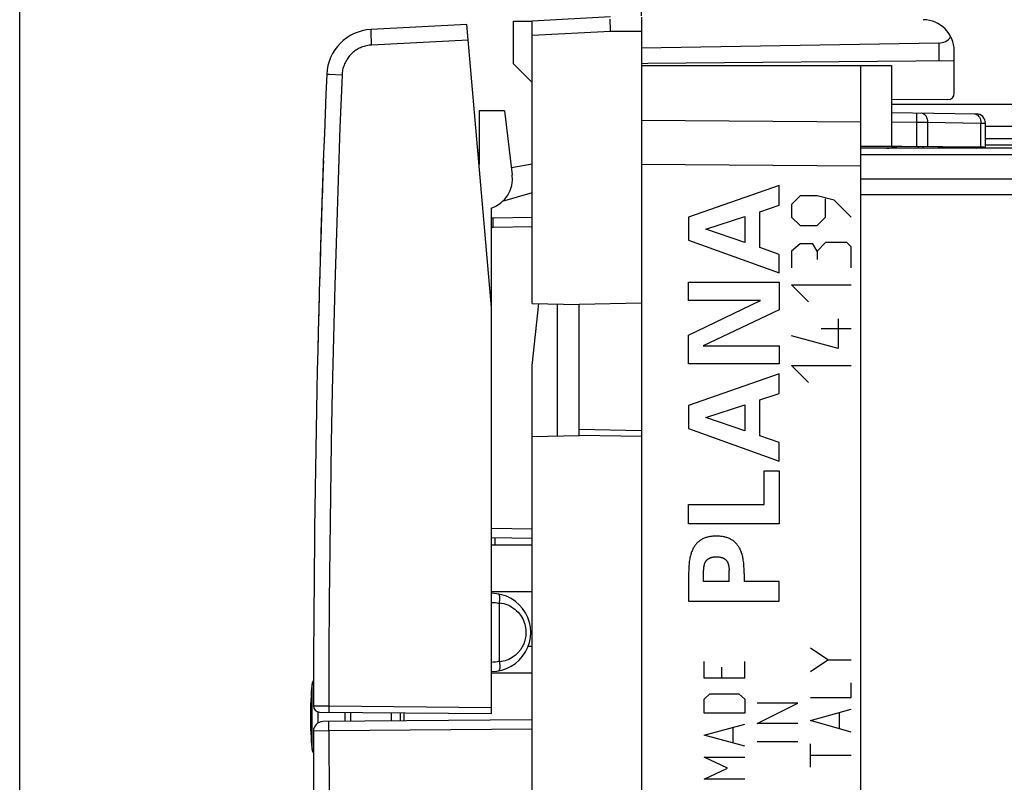
# Model space of a CAD drawing. Units: millimetres. Extents: x -103 to 8, y -10 to 61.
# Drawn here: x -103 to -72, y 12 to 37 of the extents above; entities that cross this region are included whole.
import ezdxf

# ---------------------------------------------------------------- set-up
doc = ezdxf.new("R2010")
doc.units = ezdxf.units.MM
doc.header["$LTSCALE"] = 16.335
doc.layers.get('0').update_dxf_attribs({"linetype": 'CONTINUOUS'})
for name, color, linetype in [('ASSI', 7, 'CONTINUOUS'), ('CURVE', 7, 'CONTINUOUS'), ('DRAFT', 7, 'CONTINUOUS'), ('RACCORDO', 7, 'CONTINUOUS')]:
    doc.layers.add(name, color=color, linetype=linetype)
doc.styles.get("Standard").update_dxf_attribs({"font": 'txt', "width": 0.8})
doc.dimstyles.new('DIMSTYLE_1', dxfattribs={"dimtxt": 3, "dimasz": 3, "dimexe": 1.5, "dimexo": 0.5, "dimgap": 0.75, "dimtad": 1, "dimtxsty": 'STANDARD', "dimblk": '_FILLED', "dimblk1": '_FILLED', "dimblk2": '_FILLED', "dimcen": 0.09, "dimadec": 0, "dimazin": 0, "dimtfac": 1, "dimtofl": 0, "dimtmove": 0, "dimatfit": 3, "dimldrblk": '_FILLED', "dimfxl": 1, "dimtolj": 1, "dimarcsym": 0})

# ---------------------------------------------------------------- blocks, each defined once
blk = doc.blocks.new('_FILLED')
at = {"color": 0, "linetype": 'BYBLOCK'}
blk.add_solid([(0, 0), (-1, 0.317), (-1, -0.317)], dxfattribs=at)
blk = doc.blocks.new('*D2')
at = {"color": 7, "linetype": 'CONTINUOUS'}
for p, q in [((-83.439, 36.688), (-83.439, 48.256)), ((-42.939, 30.906), (-42.939, 48.256)), ((-83.439, 46.756), (-63.189, 46.756)), ((-42.939, 46.756), (-63.189, 46.756))]:
    blk.add_line(p, q, dxfattribs=at)
at = {"color": 7, "linetype": 'CONTINUOUS', "xscale": 3, "yscale": 3, "zscale": 3, "rotation": 180}
blk.add_blockref('_FILLED', (-83.439, 46.756), dxfattribs=at)
at = {"color": 7, "linetype": 'CONTINUOUS', "xscale": 3, "yscale": 3, "zscale": 3}
blk.add_blockref('_FILLED', (-42.939, 46.756), dxfattribs=at)
at = {"color": 7, "linetype": 'CONTINUOUS', "insert": (-63.189, 50.506), "char_height": 3, "width": 8.57143, "attachment_point": 2, "line_spacing_factor": 0.9}
blk.add_mtext('40,5', dxfattribs=at)
blk = doc.blocks.new('*D3')
at = {"color": 7, "linetype": 'CONTINUOUS'}
for p, q in [((-103.339, 3.506), (-103.339, 58.256)), ((-42.939, 11.306), (-42.939, 58.256)), ((-103.339, 56.756), (-73.139, 56.756)), ((-42.939, 56.756), (-73.139, 56.756))]:
    blk.add_line(p, q, dxfattribs=at)
at = {"color": 7, "linetype": 'CONTINUOUS', "xscale": 3, "yscale": 3, "zscale": 3, "rotation": 180}
blk.add_blockref('_FILLED', (-103.339, 56.756), dxfattribs=at)
at = {"color": 7, "linetype": 'CONTINUOUS', "xscale": 3, "yscale": 3, "zscale": 3}
blk.add_blockref('_FILLED', (-42.939, 56.756), dxfattribs=at)
at = {"color": 7, "linetype": 'CONTINUOUS', "insert": (-73.139, 60.506), "char_height": 3, "width": 8.78571, "attachment_point": 2, "line_spacing_factor": 0.9}
blk.add_mtext('60,4', dxfattribs=at)

msp = doc.modelspace()

# ---------------------------------------------------------------- linework, layer by layer
at = {"color": 7, "linetype": 'CONTINUOUS'}
for p, q in [((-87.539, 35.156), (-87.539, 36.525)), ((-87.539, 36.525), (-86.939, 36.525)), ((-87.539, 35.156), (-86.939, 34.556)), ((-83.439, 35.106), (-75.439, 35.106)), ((-76.439, 35.106), (-76.439, -6.594)), ((-75.439, 35.106), (-75.439, 32.514)), ((-87.832, 33.656), (-87.58, 31.605)), ((-75.439, 33.602), (-72.733, 33.555)), ((-72.439, 32.456), (-72.439, 33.255)), ((-72.479, 32.488), (-76.439, 32.523)), ((-75.441, 32.474), (-75.276, 32.512)), ((-74.574, 32.456), (-74.586, 32.506)), ((-74.439, 32.505), (-74.439, 32.456)), ((-72.475, 32.456), (-72.479, 32.488)), ((-57.439, 32.756), (-72.439, 32.756)), ((-72.439, 32.566), (-57.439, 32.566)), ((-87.608, 31.838), (-86.939, 31.956)), ((-83.439, 31.928), (-83.439, -3.415)), ((-86.939, 31.021), (-87.897, 30.746)), ((-88.239, 27.356), (-88.239, 30.541)), ((-86.939, 30.239), (-88.188, 30.217)), ((-86.939, 27.483), (-85.439, 27.456)), ((-86.939, 25.499), (-86.731, 27.479)), ((-86.139, 27.469), (-86.139, 23.244)), ((-83.439, 27.491), (-85.439, 27.456)), ((-85.439, 23.256), (-85.439, 27.456)), ((-86.939, 5.283), (-86.939, 25.499)), ((-86.939, 23.23), (-85.439, 23.256)), ((-83.439, 23.221), (-85.439, 23.256)), ((-88.239, 19.996), (-86.939, 19.974)), ((-88.139, 19.995), (-88.139, 19.756)), ((-92.939, 14.397), (-92.939, 14.104))]:
    msp.add_line(p, q, dxfattribs=at)
at = {"color": 253, "linetype": 'CONTINUOUS'}
for p, q in [((-74.641, 33.588), (-74.646, 33.288)), ((-76.439, 33.291), (-83.439, 33.342)), ((-75.439, 33.302), (-74.646, 33.288)), ((-74.646, 33.288), (-74.646, 32.507)), ((-74.646, 33.288), (-74.292, 33.286)), ((-74.292, 33.286), (-74.292, 32.504)), ((-74.292, 33.286), (-72.585, 33.256)), ((-72.585, 32.489), (-72.585, 33.256)), ((-72.585, 33.256), (-72.439, 33.255)), ((-75.485, 32.456), (-75.486, 32.465)), ((-75.437, 32.456), (-75.441, 32.474)), ((-72.71, 32.456), (-72.643, 32.489)), ((-76.439, 31.877), (-83.439, 31.928)), ((-88.19, 30.135), (-88.19, 30.158)), ((-88.19, 30.096), (-88.19, 30.135)), ((-88.19, 30.052), (-88.19, 30.096)), ((-88.189, 29.986), (-88.19, 30.052)), ((-88.188, 29.917), (-88.189, 29.986)), ((-86.939, 29.939), (-88.188, 29.917)), ((-85.439, 23.456), (-83.439, 23.421)), ((-88.239, 20.296), (-86.939, 20.274)), ((-92.739, 14.106), (-92.739, 14.396))]:
    msp.add_line(p, q, dxfattribs=at)
for points in [[(-74.499, 33.586), (-74.463, 33.581), (-74.428, 33.567), (-74.395, 33.544), (-74.365, 33.514), (-74.339, 33.477), (-74.319, 33.435), (-74.304, 33.388), (-74.295, 33.338), (-74.292, 33.286)], [(-72.792, 33.556), (-72.756, 33.551), (-72.72, 33.537), (-72.687, 33.515), (-72.658, 33.485)], [(-72.658, 33.485), (-72.632, 33.448), (-72.612, 33.405), (-72.597, 33.358)], [(-72.597, 33.358), (-72.588, 33.308), (-72.585, 33.256)], [(-88.19, 30.158), (-88.19, 30.177), (-88.19, 30.185), (-88.189, 30.193), (-88.189, 30.199), (-88.189, 30.204), (-88.189, 30.209), (-88.189, 30.213), (-88.188, 30.215), (-88.188, 30.217), (-88.188, 30.217)], [(-88.188, 29.917), (-88.197, 29.917), (-88.206, 29.916), (-88.215, 29.915), (-88.223, 29.913), (-88.232, 29.911), (-88.239, 29.91)]]:
    msp.add_lwpolyline(points, dxfattribs=at)
at = {"color": 7, "linetype": 'CONTINUOUS'}
for centre, radius, start, end in [((-72.739, 33.255), 0.3, 0, 89), ((-75.598, 33.156), 0.7, 270, 283), ((-88.572, 31.483), 1, 289.489, 7), ((-88.179, 29.717), 0.5, 90.9988, 96.8506), ((-84.039, 14.256), 10, 173.9964, 186.0036)]:
    msp.add_arc(centre, radius, start, end, dxfattribs=at)
at = {"layer": 'ASSI', "color": 7, "linetype": 'CONTINUOUS'}
for p, q in [((-89.031, 36.416), (-92.095, 36.255)), ((-88.239, 27.356), (-89.031, 36.416)), ((-53.439, 33.856), (-75.439, 33.856)), ((-53.439, 32.456), (-76.439, 32.456)), ((-88.239, 14.356), (-88.239, 27.356)), ((-93.74, 14.404), (-88.239, 14.356)), ((-86.939, 14.156), (-93.641, 14.098)), ((-86.939, -7.566), (-86.939, 13.871))]:
    msp.add_line(p, q, dxfattribs=at)
at = {"layer": 'ASSI', "color": 253, "linetype": 'CONTINUOUS'}
for p, q in [((-92.093, 36.077), (-92.095, 36.138)), ((-92.09, 36.005), (-92.093, 36.077)), ((-92.086, 35.926), (-92.09, 36.005)), ((-92.082, 35.842), (-92.086, 35.926)), ((-88.988, 35.918), (-92.078, 35.756)), ((-92.078, 35.756), (-92.082, 35.842)), ((-93.025, 34.798), (-93.435, 34.815)), ((-57.439, 33.146), (-72.439, 33.146)), ((-76.439, 32.466), (-75.48, 32.466)), ((-74.576, 32.466), (-74.439, 32.466)), ((-72.439, 32.466), (-57.304, 32.466)), ((-88.639, 32.19), (-88.662, 32.19)), ((-53.439, 32.248), (-76.439, 32.248)), ((-53.439, 31.464), (-76.439, 31.464)), ((-53.439, 30.962), (-76.439, 30.962)), ((-93.939, 14.604), (-93.447, 14.602)), ((-93.447, 14.602), (-93.448, 14.543)), ((-93.448, 14.543), (-93.448, 14.502)), ((-93.448, 14.502), (-93.448, 14.466)), ((-93.447, 14.602), (-88.239, 14.556)), ((-93.448, 14.466), (-93.447, 14.445)), ((-93.447, 14.445), (-93.447, 14.429)), ((-93.448, 13.877), (-93.448, 13.95)), ((-93.447, 13.8), (-93.448, 13.877)), ((-93.447, 13.8), (-93.939, 13.798)), ((-86.939, 13.856), (-93.447, 13.8))]:
    msp.add_line(p, q, dxfattribs=at)
for points in [[(-92.095, 36.138), (-92.096, 36.173), (-92.096, 36.188), (-92.097, 36.202), (-92.097, 36.214), (-92.097, 36.225), (-92.097, 36.234), (-92.097, 36.242), (-92.097, 36.247), (-92.096, 36.252), (-92.096, 36.254), (-92.096, 36.255)], [(-92.078, 35.756), (-92.119, 35.753), (-92.16, 35.748), (-92.2, 35.742), (-92.241, 35.734), (-92.28, 35.724), (-92.32, 35.713), (-92.359, 35.7), (-92.397, 35.686), (-92.435, 35.67), (-92.472, 35.652), (-92.508, 35.633), (-92.544, 35.612), (-92.579, 35.59), (-92.612, 35.567), (-92.645, 35.542), (-92.677, 35.516), (-92.707, 35.489), (-92.737, 35.46), (-92.765, 35.43), (-92.792, 35.4), (-92.818, 35.368), (-92.842, 35.335), (-92.865, 35.301), (-92.887, 35.266), (-92.907, 35.23), (-92.926, 35.193), (-92.943, 35.156), (-92.958, 35.118), (-92.972, 35.08), (-92.985, 35.041), (-92.996, 35.001), (-93.005, 34.961), (-93.012, 34.921), (-93.018, 34.88), (-93.022, 34.839), (-93.025, 34.798)], [(-93.435, 34.815), (-93.512, 34.819), (-93.515, 34.819), (-93.516, 34.819)], [(-93.025, 34.798), (-93.091, 33.116), (-93.152, 31.433), (-93.207, 29.751), (-93.256, 28.068), (-93.3, 26.385), (-93.338, 24.702), (-93.371, 23.019), (-93.397, 21.336), (-93.418, 19.652), (-93.434, 17.969), (-93.443, 16.285), (-93.447, 14.602)], [(-93.447, 14.429), (-93.447, 14.422), (-93.447, 14.416), (-93.447, 14.411), (-93.446, 14.407), (-93.446, 14.404), (-93.446, 14.402), (-93.446, 14.402)], [(-93.448, 13.95), (-93.448, 14.012), (-93.447, 14.038), (-93.447, 14.059), (-93.446, 14.077), (-93.446, 14.089), (-93.445, 14.097), (-93.445, 14.1)], [(-93.447, 13.8), (-93.44, 11.567), (-93.423, 9.335), (-93.396, 7.103), (-93.359, 4.871), (-93.312, 2.639), (-93.255, 0.408), (-93.189, -1.824), (-93.112, -4.055), (-93.025, -6.286)]]:
    msp.add_lwpolyline(points, dxfattribs=at)
at = {"layer": 'ASSI', "color": 7, "linetype": 'CONTINUOUS'}
for centre, radius, start, end in [((-92.017, 34.757), 1.5, 92.9993, 177.6438), ((406.061, 14.256), 500, 177.64305, 179.96011), ((-88.939, 32.19), 0.3, 0, 25), ((-93.739, 14.604), 0.2, 179.9601, 269.5), ((-93.639, 13.798), 0.3, 90.5, 180.0526), ((406.061, 14.256), 500, 180.05257, 182.35695)]:
    msp.add_arc(centre, radius, start, end, dxfattribs=at)
at = {"layer": 'CURVE', "color": 253, "linetype": 'CONTINUOUS'}
for p, q in [((-93.643, 31.446), (-93.643, 31.451)), ((-78.368, 30.928), (-78.639, 30.656)), ((-77.825, 30.928), (-78.368, 30.928)), ((-77.283, 30.792), (-77.825, 30.928)), ((-78.639, 30.656), (-78.639, 30.249)), ((-77.554, 30.249), (-77.554, 30.837)), ((-76.74, 30.249), (-77.283, 30.792)), ((-78.639, 30.249), (-78.368, 29.978)), ((-77.825, 29.978), (-77.554, 30.249)), ((-78.368, 29.978), (-77.825, 29.978)), ((-78.368, 29.39), (-78.639, 29.163)), ((-77.961, 29.39), (-78.368, 29.39)), ((-77.825, 29.163), (-77.961, 29.39)), ((-77.554, 29.435), (-77.825, 29.163)), ((-76.875, 29.435), (-77.554, 29.435)), ((-76.74, 29.299), (-76.875, 29.435)), ((-76.74, 28.621), (-76.74, 29.299)), ((-78.639, 29.163), (-78.639, 28.621)), ((-77.825, 29.163), (-77.825, 28.892)), ((-93.748, 28.083), (-93.748, 28.077)), ((-78.097, 27.535), (-78.639, 28.078)), ((-78.639, 28.078), (-76.74, 28.078)), ((-77.147, 26.992), (-77.147, 26.042)), ((-76.74, 26.675), (-77.69, 26.675)), ((-77.147, 26.042), (-78.639, 26.449)), ((-93.8, 26.051), (-93.8, 26.048)), ((-78.097, 24.956), (-78.639, 25.499)), ((-78.639, 25.499), (-76.74, 25.499)), ((-77.482, 16.08), (-78.04, 16.452)), ((-78.04, 15.709), (-77.482, 16.08)), ((-77.482, 16.08), (-76.74, 16.08)), ((-81.439, 15.491), (-81.439, 16.02)), ((-80.882, 15.844), (-80.882, 15.491)), ((-80.139, 15.491), (-80.139, 16.02)), ((-80.139, 15.491), (-81.439, 15.491)), ((-76.74, 14.873), (-76.74, 15.337)), ((-81.439, 14.815), (-81.253, 14.991)), ((-81.439, 14.373), (-81.439, 14.815)), ((-81.253, 14.991), (-80.325, 14.991)), ((-80.325, 14.991), (-80.139, 14.815)), ((-80.139, 14.815), (-80.139, 14.373)), ((-78.04, 14.873), (-76.74, 14.873)), ((-79.739, 14.044), (-78.439, 14.694)), ((-78.439, 14.694), (-79.739, 14.694)), ((-78.04, 14.13), (-76.74, 14.502)), ((-80.139, 14.373), (-81.439, 14.373)), ((-77.111, 13.883), (-77.111, 14.378)), ((-81.439, 13.668), (-80.139, 14.021)), ((-80.511, 13.433), (-80.511, 13.903)), ((-78.439, 14.044), (-79.739, 14.044)), ((-76.74, 13.759), (-78.04, 14.13)), ((-80.139, 13.315), (-81.439, 13.668)), ((-78.439, 13.456), (-79.739, 13.456)), ((-78.04, 12.644), (-78.04, 13.387)), ((-80.696, 12.609), (-81.439, 12.962)), ((-81.439, 12.962), (-80.139, 12.962)), ((-76.74, 13.016), (-78.04, 13.016)), ((-81.439, 12.256), (-80.696, 12.609)), ((-80.139, 12.256), (-81.439, 12.256))]:
    msp.add_line(p, q, dxfattribs=at)
at = {"layer": 'CURVE', "color": 7, "linetype": 'CONTINUOUS'}
for p, q in [((-79.039, 31.256), (-81.938, 30.248)), ((-79.039, 30.63), (-79.039, 31.256)), ((-79.653, 30.421), (-79.039, 30.63)), ((-81.938, 30.248), (-81.938, 29.509)), ((-81.384, 29.863), (-80.135, 30.264)), ((-80.135, 30.264), (-80.135, 29.433)), ((-79.653, 29.272), (-79.653, 30.421)), ((-80.135, 29.433), (-81.384, 29.863)), ((-81.938, 29.509), (-79.039, 28.461)), ((-79.039, 29.055), (-79.653, 29.272)), ((-79.039, 28.461), (-79.039, 29.055)), ((-81.938, 27.585), (-81.938, 28.168)), ((-81.938, 28.168), (-79.039, 28.168)), ((-79.039, 28.168), (-79.039, 27.284)), ((-81.938, 26.472), (-79.64, 27.585)), ((-79.64, 27.585), (-81.938, 27.585)), ((-79.039, 27.284), (-81.465, 26.131)), ((-81.938, 25.549), (-81.938, 26.472)), ((-81.465, 26.131), (-79.039, 26.131)), ((-79.039, 26.131), (-79.039, 25.549)), ((-79.039, 25.549), (-81.938, 25.549)), ((-79.039, 25.231), (-81.938, 24.223)), ((-79.039, 24.605), (-79.039, 25.231)), ((-79.653, 24.396), (-79.039, 24.605)), ((-79.653, 23.247), (-79.653, 24.396)), ((-81.938, 24.223), (-81.938, 23.484)), ((-81.384, 23.838), (-80.135, 24.239)), ((-80.135, 24.239), (-80.135, 23.408)), ((-80.135, 23.408), (-81.384, 23.838)), ((-81.938, 23.484), (-79.039, 22.436)), ((-79.039, 23.03), (-79.653, 23.247)), ((-79.039, 22.436), (-79.039, 23.03)), ((-79.521, 21.05), (-79.521, 22.123)), ((-79.521, 22.123), (-79.039, 22.123)), ((-79.039, 22.123), (-79.039, 20.427)), ((-81.938, 20.427), (-81.938, 21.05)), ((-81.938, 21.05), (-79.521, 21.05)), ((-79.039, 20.427), (-81.938, 20.427)), ((-81.456, 18.58), (-81.456, 18.943)), ((-80.645, 19.02), (-80.641, 18.974)), ((-80.637, 18.58), (-80.637, 18.943)), ((-80.155, 18.845), (-80.16, 18.973)), ((-81.938, 18.845), (-81.938, 17.957)), ((-80.155, 18.845), (-80.155, 18.58)), ((-80.637, 18.58), (-81.456, 18.58)), ((-79.039, 18.58), (-80.155, 18.58)), ((-79.039, 17.957), (-79.039, 18.58)), ((-81.938, 17.957), (-79.039, 17.957))]:
    msp.add_line(p, q, dxfattribs=at)
for points in [[(-81.047, 20.038), (-81.075, 20.038), (-81.103, 20.037), (-81.132, 20.035), (-81.16, 20.033), (-81.189, 20.03), (-81.217, 20.027), (-81.245, 20.023), (-81.273, 20.018), (-81.301, 20.012), (-81.329, 20.005), (-81.357, 19.998), (-81.384, 19.989), (-81.411, 19.98), (-81.437, 19.97), (-81.463, 19.959), (-81.487, 19.947), (-81.511, 19.934), (-81.534, 19.921), (-81.557, 19.907), (-81.579, 19.892), (-81.6, 19.876), (-81.621, 19.859), (-81.641, 19.841), (-81.661, 19.822), (-81.679, 19.803), (-81.697, 19.783), (-81.714, 19.762), (-81.73, 19.741), (-81.745, 19.719), (-81.76, 19.696), (-81.774, 19.674), (-81.789, 19.647), (-81.803, 19.62), (-81.815, 19.592), (-81.827, 19.564), (-81.839, 19.535), (-81.849, 19.507), (-81.859, 19.478), (-81.869, 19.444), (-81.879, 19.409), (-81.887, 19.375), (-81.895, 19.34), (-81.902, 19.305), (-81.908, 19.27), (-81.914, 19.228), (-81.919, 19.185), (-81.923, 19.143), (-81.926, 19.1), (-81.929, 19.058), (-81.931, 19.015), (-81.933, 18.973), (-81.938, 18.845)], [(-80.16, 18.973), (-80.162, 19.015), (-80.164, 19.058), (-80.167, 19.1), (-80.17, 19.143), (-80.174, 19.185), (-80.179, 19.228), (-80.185, 19.27), (-80.191, 19.305), (-80.198, 19.34), (-80.206, 19.375), (-80.214, 19.409), (-80.224, 19.444), (-80.234, 19.478), (-80.244, 19.507), (-80.254, 19.535), (-80.266, 19.564), (-80.278, 19.592), (-80.29, 19.62), (-80.304, 19.647), (-80.319, 19.674), (-80.333, 19.696), (-80.348, 19.719), (-80.363, 19.741), (-80.379, 19.762), (-80.396, 19.783), (-80.414, 19.803), (-80.432, 19.822), (-80.452, 19.841), (-80.472, 19.859), (-80.493, 19.876), (-80.514, 19.892), (-80.536, 19.907), (-80.559, 19.921), (-80.582, 19.934), (-80.606, 19.947), (-80.63, 19.959), (-80.656, 19.97), (-80.682, 19.98), (-80.709, 19.989), (-80.736, 19.998), (-80.764, 20.005), (-80.792, 20.012), (-80.82, 20.018), (-80.848, 20.023), (-80.876, 20.027), (-80.904, 20.03), (-80.933, 20.033), (-80.961, 20.035), (-80.99, 20.037), (-81.018, 20.038), (-81.047, 20.038)], [(-81.453, 18.974), (-81.448, 19.02), (-81.446, 19.036), (-81.444, 19.051), (-81.442, 19.066), (-81.44, 19.082), (-81.437, 19.097), (-81.434, 19.112), (-81.432, 19.123), (-81.429, 19.133), (-81.426, 19.144), (-81.423, 19.154), (-81.42, 19.164), (-81.416, 19.174), (-81.412, 19.184), (-81.408, 19.194), (-81.404, 19.203), (-81.399, 19.211), (-81.395, 19.219), (-81.39, 19.227), (-81.385, 19.235), (-81.379, 19.243), (-81.373, 19.251), (-81.367, 19.258), (-81.361, 19.265), (-81.354, 19.272), (-81.347, 19.278), (-81.34, 19.285), (-81.333, 19.291), (-81.325, 19.296), (-81.318, 19.302), (-81.31, 19.307), (-81.302, 19.313), (-81.293, 19.318), (-81.283, 19.324), (-81.272, 19.329), (-81.261, 19.335), (-81.25, 19.34), (-81.238, 19.344), (-81.227, 19.349), (-81.215, 19.353), (-81.203, 19.356), (-81.19, 19.36), (-81.177, 19.363), (-81.164, 19.365), (-81.151, 19.368), (-81.138, 19.37), (-81.125, 19.371), (-81.112, 19.372), (-81.099, 19.373), (-81.086, 19.374), (-81.073, 19.375), (-81.06, 19.375), (-81.047, 19.375)], [(-81.047, 19.375), (-81.033, 19.375), (-81.02, 19.375), (-81.007, 19.374), (-80.994, 19.373), (-80.981, 19.372), (-80.968, 19.371), (-80.955, 19.37), (-80.942, 19.368), (-80.929, 19.365), (-80.916, 19.363), (-80.903, 19.36), (-80.89, 19.356), (-80.878, 19.353), (-80.866, 19.349), (-80.855, 19.344), (-80.843, 19.34), (-80.832, 19.335), (-80.821, 19.329), (-80.81, 19.324), (-80.8, 19.318), (-80.791, 19.313), (-80.783, 19.307), (-80.775, 19.302), (-80.768, 19.296), (-80.76, 19.291), (-80.753, 19.285), (-80.746, 19.278), (-80.739, 19.272), (-80.732, 19.265), (-80.726, 19.258), (-80.72, 19.251), (-80.714, 19.243), (-80.708, 19.235), (-80.703, 19.227), (-80.698, 19.219), (-80.694, 19.211), (-80.689, 19.203), (-80.685, 19.194), (-80.681, 19.184), (-80.677, 19.174), (-80.673, 19.164), (-80.67, 19.154), (-80.667, 19.144), (-80.664, 19.133), (-80.661, 19.123), (-80.659, 19.112), (-80.656, 19.097), (-80.653, 19.082), (-80.651, 19.066), (-80.649, 19.051), (-80.647, 19.036), (-80.645, 19.02)], [(-81.456, 18.943), (-81.454, 18.958), (-81.453, 18.974)], [(-80.641, 18.974), (-80.639, 18.958), (-80.637, 18.943)]]:
    msp.add_lwpolyline(points, dxfattribs=at)
at = {"layer": 'CURVE', "color": 253, "linetype": 'CONTINUOUS'}
msp.add_arc((406.061, 14.256), 500, 177.9608, 178.30475, dxfattribs=at)
for start_param, end_param in [(1.535596, 1.536589), (7.822174, 7.826325), (1.543151, 1.547204)]:
    msp.add_ellipse((406.061, 14.256), major_axis=(0, 500), ratio=1, start_param=start_param, end_param=end_param, dxfattribs=at)
at = {"layer": 'DRAFT', "color": 7, "linetype": 'CONTINUOUS'}
for p, q in [((-83.239, 35.167), (-83.439, 35.156)), ((-83.439, 35.106), (-76.439, 35.106)), ((-75.439, 35.106), (-75.439, 32.514)), ((-88.639, 33.656), (-88.639, 31.928)), ((-87.832, 33.656), (-88.639, 33.656)), ((-76.439, 32.523), (-75.439, 32.514)), ((-88.239, 19.756), (-86.939, 19.756)), ((-86.939, 18.256), (-88.239, 18.256)), ((-86.939, 16.506), (-87.075, 16.502)), ((-88.239, 15.656), (-86.939, 15.656)), ((-91.039, 14.121), (-91.039, 14.381))]:
    msp.add_line(p, q, dxfattribs=at)
at = {"layer": 'RACCORDO', "color": 7, "linetype": 'CONTINUOUS'}
for p, q in [((-84.439, 36.656), (-86.939, 36.525)), ((-84.442, 36.558), (-84.441, 36.583)), ((-84.441, 36.514), (-84.442, 36.558)), ((-83.439, 36.648), (-83.439, -8.135)), ((-89.031, 36.416), (-92.095, 36.255)), ((-88.239, 27.356), (-89.031, 36.416)), ((-86.939, 27.483), (-86.939, 36.525)), ((-84.441, 36.445), (-84.441, 36.514)), ((-84.44, 36.367), (-84.441, 36.445)), ((-84.438, 36.283), (-84.44, 36.367)), ((-84.437, 36.196), (-84.438, 36.283)), ((-73.93, 35.822), (-83.439, 35.656)), ((-73.439, 34.213), (-73.439, 35.569)), ((-73.439, 35.252), (-83.239, 35.167)), ((-76.439, 35.106), (-76.439, -6.594)), ((-73.638, 34.013), (-75.439, 34.003)), ((-75.439, 33.602), (-72.733, 33.555)), ((-72.439, 32.456), (-72.439, 33.255)), ((-72.479, 32.488), (-75.439, 32.514)), ((-74.439, 32.505), (-74.439, 32.456)), ((-72.475, 32.456), (-72.479, 32.488)), ((-88.239, 14.356), (-88.239, 27.356)), ((-87.992, 16.04), (-87.992, 17.873)), ((-86.939, 16.506), (-87.075, 16.502)), ((-93.74, 14.404), (-88.239, 14.356)), ((-91.439, 14.117), (-91.439, 14.384)), ((-86.939, 14.156), (-93.641, 14.098)), ((-86.939, 5.256), (-86.939, 13.871))]:
    msp.add_line(p, q, dxfattribs=at)
at = {"layer": 'RACCORDO', "color": 253, "linetype": 'CONTINUOUS'}
for p, q in [((-92.093, 36.077), (-92.095, 36.138)), ((-92.09, 36.005), (-92.093, 36.077)), ((-92.086, 35.926), (-92.09, 36.005)), ((-92.082, 35.842), (-92.086, 35.926)), ((-88.988, 35.918), (-92.078, 35.756)), ((-84.437, 36.196), (-86.939, 36.065)), ((-83.439, 36.188), (-84.437, 36.196)), ((-92.078, 35.756), (-92.082, 35.842)), ((-73.93, 35.822), (-73.93, 35.248)), ((-93.025, 34.798), (-93.435, 34.815)), ((-74.641, 33.588), (-74.646, 33.288)), ((-76.439, 33.291), (-83.439, 33.342)), ((-75.439, 33.302), (-74.646, 33.288)), ((-74.646, 33.288), (-74.646, 32.507)), ((-74.646, 33.288), (-74.292, 33.286)), ((-74.292, 33.286), (-74.292, 32.504)), ((-74.292, 33.286), (-72.585, 33.256)), ((-72.585, 32.489), (-72.585, 33.256)), ((-72.585, 33.256), (-72.439, 33.255)), ((-72.71, 32.456), (-72.643, 32.489)), ((-88.639, 32.19), (-88.662, 32.19)), ((-76.439, 31.877), (-83.439, 31.928)), ((-93.984, 13.21), (-93.984, 15.302)), ((-93.939, 14.604), (-93.447, 14.602)), ((-93.447, 14.602), (-93.448, 14.543)), ((-93.448, 14.543), (-93.448, 14.502)), ((-93.448, 14.502), (-93.448, 14.466)), ((-93.447, 14.602), (-88.239, 14.556)), ((-93.785, 14.059), (-93.785, 14.41)), ((-93.448, 14.466), (-93.447, 14.445)), ((-93.447, 14.445), (-93.447, 14.429)), ((-91.149, 14.12), (-91.149, 14.382)), ((-93.448, 13.877), (-93.448, 13.95)), ((-93.447, 13.8), (-93.448, 13.877)), ((-93.447, 13.8), (-93.939, 13.798)), ((-86.939, 13.856), (-93.447, 13.8))]:
    msp.add_line(p, q, dxfattribs=at)
for points in [[(-92.095, 36.138), (-92.096, 36.173), (-92.096, 36.188), (-92.097, 36.202), (-92.097, 36.214), (-92.097, 36.225), (-92.097, 36.234), (-92.097, 36.242), (-92.097, 36.247), (-92.096, 36.252), (-92.096, 36.254), (-92.096, 36.255)], [(-92.078, 35.756), (-92.119, 35.753), (-92.16, 35.748), (-92.2, 35.742), (-92.241, 35.734), (-92.28, 35.724), (-92.32, 35.713), (-92.359, 35.7), (-92.397, 35.686), (-92.435, 35.67), (-92.472, 35.652), (-92.508, 35.633), (-92.544, 35.612), (-92.579, 35.59), (-92.612, 35.567), (-92.645, 35.542), (-92.677, 35.516), (-92.707, 35.489), (-92.737, 35.46), (-92.765, 35.43), (-92.792, 35.4), (-92.818, 35.368), (-92.842, 35.335), (-92.865, 35.301), (-92.887, 35.266), (-92.907, 35.23), (-92.926, 35.193), (-92.943, 35.156), (-92.958, 35.118), (-92.972, 35.08), (-92.985, 35.041), (-92.996, 35.001), (-93.005, 34.961), (-93.012, 34.921), (-93.018, 34.88), (-93.022, 34.839), (-93.025, 34.798)], [(-93.435, 34.815), (-93.512, 34.819), (-93.515, 34.819), (-93.516, 34.819)], [(-93.025, 34.798), (-93.091, 33.116), (-93.152, 31.433), (-93.207, 29.751), (-93.256, 28.068), (-93.3, 26.385), (-93.338, 24.702), (-93.371, 23.019), (-93.397, 21.336), (-93.418, 19.652), (-93.434, 17.969), (-93.443, 16.285), (-93.447, 14.602)], [(-74.499, 33.586), (-74.463, 33.581), (-74.428, 33.567), (-74.395, 33.544), (-74.365, 33.514), (-74.339, 33.477), (-74.319, 33.435), (-74.304, 33.388), (-74.295, 33.338), (-74.292, 33.286)], [(-72.792, 33.556), (-72.756, 33.551), (-72.72, 33.537), (-72.687, 33.515), (-72.658, 33.485)], [(-72.658, 33.485), (-72.632, 33.448), (-72.612, 33.405), (-72.597, 33.358)], [(-72.597, 33.358), (-72.588, 33.308), (-72.585, 33.256)], [(-87.992, 17.873), (-88.059, 17.888), (-88.125, 17.899), (-88.19, 17.905), (-88.239, 17.906)], [(-87.99, 17.901), (-87.921, 17.891), (-87.853, 17.877), (-87.788, 17.857), (-87.724, 17.833), (-87.661, 17.805), (-87.602, 17.772), (-87.545, 17.735), (-87.491, 17.695), (-87.441, 17.651), (-87.394, 17.604), (-87.351, 17.554), (-87.311, 17.502), (-87.276, 17.447), (-87.244, 17.391), (-87.217, 17.334), (-87.194, 17.276), (-87.176, 17.217), (-87.161, 17.16), (-87.15, 17.103), (-87.143, 17.047), (-87.139, 16.993), (-87.139, 16.94), (-87.141, 16.889), (-87.146, 16.84), (-87.153, 16.794), (-87.162, 16.749), (-87.172, 16.706), (-87.184, 16.666), (-87.197, 16.628), (-87.212, 16.591), (-87.227, 16.557), (-87.242, 16.525), (-87.259, 16.494), (-87.275, 16.466), (-87.292, 16.439), (-87.309, 16.413), (-87.326, 16.389), (-87.344, 16.367), (-87.361, 16.346)], [(-87.361, 16.346), (-87.401, 16.301), (-87.443, 16.259), (-87.488, 16.22), (-87.536, 16.184), (-87.586, 16.15), (-87.639, 16.12), (-87.693, 16.093), (-87.75, 16.069), (-87.808, 16.049), (-87.868, 16.033), (-87.928, 16.02), (-87.99, 16.012)], [(-88.239, 16.007), (-88.185, 16.008), (-88.12, 16.014), (-88.056, 16.025), (-87.992, 16.04)], [(-93.447, 14.429), (-93.447, 14.422), (-93.447, 14.416), (-93.447, 14.411), (-93.446, 14.407), (-93.446, 14.404), (-93.446, 14.402), (-93.446, 14.402)], [(-93.448, 13.95), (-93.448, 14.012), (-93.447, 14.038), (-93.447, 14.059), (-93.446, 14.077), (-93.446, 14.089), (-93.445, 14.097), (-93.445, 14.1)], [(-93.447, 13.8), (-93.44, 11.567), (-93.423, 9.335), (-93.396, 7.103), (-93.359, 4.871), (-93.312, 2.639), (-93.255, 0.408), (-93.189, -1.824), (-93.112, -4.055), (-93.025, -6.286)]]:
    msp.add_lwpolyline(points, dxfattribs=at)
at = {"layer": 'RACCORDO', "color": 7, "linetype": 'CONTINUOUS'}
for points in [[(-87.99, 17.901), (-87.986, 17.931), (-87.983, 17.96), (-87.98, 17.989), (-87.978, 18.016), (-87.978, 18.042), (-87.978, 18.067), (-87.979, 18.089), (-87.981, 18.11), (-87.985, 18.129), (-87.988, 18.145), (-87.993, 18.159), (-87.999, 18.17), (-88.005, 18.178), (-88.011, 18.184), (-88.019, 18.187)], [(-87.99, 17.901), (-87.991, 17.898), (-87.991, 17.895), (-87.991, 17.892), (-87.992, 17.889), (-87.992, 17.886), (-87.992, 17.883), (-87.992, 17.88), (-87.992, 17.876), (-87.992, 17.873)], [(-87.99, 16.011), (-87.986, 15.982), (-87.983, 15.953), (-87.98, 15.924), (-87.978, 15.897), (-87.978, 15.871), (-87.978, 15.846), (-87.979, 15.823), (-87.981, 15.803), (-87.985, 15.784), (-87.988, 15.768), (-87.993, 15.754), (-87.999, 15.743), (-88.005, 15.734), (-88.011, 15.729), (-88.019, 15.726)], [(-87.99, 16.012), (-87.991, 16.015), (-87.991, 16.018), (-87.991, 16.021), (-87.992, 16.024), (-87.992, 16.027), (-87.992, 16.03), (-87.992, 16.033), (-87.992, 16.036), (-87.992, 16.04)]]:
    msp.add_lwpolyline(points, dxfattribs=at)
for centre, radius, start, end in [((-74.439, 35.569), 1, 0, 89.5), ((-92.017, 34.757), 1.5, 92.9993, 177.6438), ((406.061, 14.256), 500, 177.64305, 179.96011), ((-73.639, 34.213), 0.2, 270.3333, 360), ((-72.739, 33.255), 0.3, 0, 89.0003), ((-88.939, 32.19), 0.3, 0, 25), ((-88.239, 16.956), 1.25, 269.9999, 90.0084), ((-93.785, 15.281), 0.2, 139.3821, 173.9965), ((-93.739, 14.604), 0.2, 179.9601, 269.4999), ((-93.639, 13.798), 0.3, 90.5, 180.0526), ((406.061, 14.256), 500, 180.05257, 182.35695), ((-93.785, 13.231), 0.2, 186.0035, 220.3171)]:
    msp.add_arc(centre, radius, start, end, dxfattribs=at)
msp.add_ellipse((-73.939, 36.322), major_axis=(0.5, 0), ratio=1, start_param=-1.553343, end_param=-0.660568, dxfattribs=at)

# ---------------------------------------------------------------- dimensions: what is measured, and where the dimension line sits
at = {"color": 7, "linetype": 'CONTINUOUS'}
for base, p1, p2, picture, middle in [((-103.339, 56.756), (-42.939, 10.806), (-103.339, 3.006), '*D3', (-73.139, 56.756)), ((-83.439, 46.756), (-42.939, 30.406), (-83.439, 36.188), '*D2', (-63.189, 46.756))]:
    dim = msp.add_linear_dim(base=base, p1=p1, p2=p2, angle=180, dimstyle='DIMSTYLE_1', dxfattribs=at)
    dim.commit()
    dim.dimension.update_dxf_attribs({"geometry": picture, "text_midpoint": middle, "dimtype": 160})

doc.saveas('drawing.dxf')
